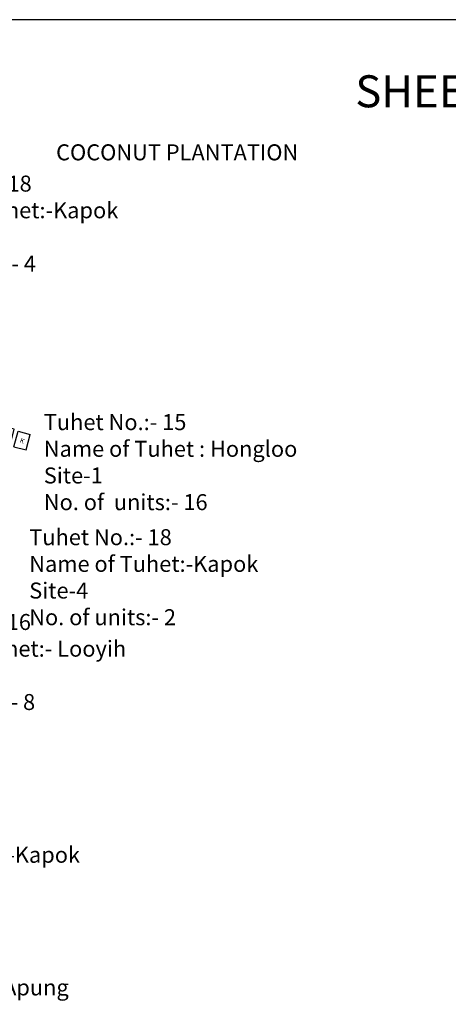
# Model space of a CAD drawing. Units: millimetres. Extents: x 45 to 19918, y 1096 to 28586.
# Drawn here: x 8801 to 8935, y 12809 to 13116 of the extents above; entities that cross this region are included whole.
import ezdxf

# ---------------------------------------------------------------- set-up
doc = ezdxf.new("R2010")
doc.units = ezdxf.units.MM
doc.header["$MEASUREMENT"] = 0
doc.linetypes.add('ACAD_ISO02W100', pattern=[15, 12, -3])
for name, color, linetype in [('Addl', 24, 'Continuous'), ('Pwd temp', 10, 'Continuous'), ('Text', 7, 'Continuous')]:
    doc.layers.add(name, color=color, linetype=linetype)
doc.layers.add('Tuhet Bnd', color=170, linetype='ACAD_ISO02W100', lineweight=30)

# ---------------------------------------------------------------- blocks, each defined once
blk = doc.blocks.new('A$C78512488')
at = {"layer": 'Pwd temp'}
for p, q in [((10.93, 11.87), (0, 4.47)), ((13.96, 7.4), (10.93, 11.87)), ((3.03, 0), (13.96, 7.4)), ((0, 4.47), (3.03, 0))]:
    blk.add_line(p, q, dxfattribs=at)
at = {"layer": 'Text', "insert": (5.12, 5.43), "char_height": 1.5, "attachment_point": 1, "rotation": 30.9738}
blk.add_mtext('{\\fArial Narrow|b0|i0|c0|p34;4 Units}', dxfattribs=at)
blk = doc.blocks.new('A$C31A94C09')
at = {"layer": 'Addl'}
for p, q in [((0, 2.44), (3.14, 6.33)), ((3.14, 6.33), (6.16, 3.89)), ((3.03, 0), (6.16, 3.89)), ((0, 2.44), (3.03, 0))]:
    blk.add_line(p, q, dxfattribs=at)
at = {"layer": 'Addl', "insert": (3.25, 4.09), "char_height": 1.5, "attachment_point": 1, "rotation": 312.6074}
blk.add_mtext('{\\fArial Narrow|b0|i0|c0|p34;K}', dxfattribs=at)

msp = doc.modelspace()

# ---------------------------------------------------------------- linework, layer by layer
at = {"layer": 'Text', "ltscale": 0.002}
msp.add_line((9388.978, 13116.436), (8535.261, 13116.436), dxfattribs=at)

# ---------------------------------------------------------------- block references
at = {"layer": 'Tuhet Bnd', "ltscale": 0.002}
for name, p, rotation in [('A$C78512488', (8793.697, 12973.64), 41.8324762030641), ('A$C31A94C09', (8800.071, 12980.796), 24.34773771728353)]:
    msp.add_blockref(name, p, dxfattribs=dict(at, rotation=rotation))

# ---------------------------------------------------------------- texts
at = {"layer": 'Text', "attachment_point": 1}
for s, insert, char_height in [('{\\fArial|b0|i0|c0|p34;SHEET NO. 1}', (8905.756, 13099.066), 10), ('{\\fArial|b0|i0|c0|p34;COCONUT PLANTATION}', (8812.233, 13077.496), 5), ('{\\fArial Narrow|b0|i0|c0|p34;Tuhet No.:- 18\\PName of Tuhet:-Kapok\\PSite-2\\PNo. of units:- 4 }', (8760.04, 13067.731), 5), ('{\\fArial Narrow|b0|i0|c0|p34;Tuhet No.:- 15 \\PName of Tuhet : Hongloo\\PSite-1\\PNo. of  units:- 16}', (8808.392, 12993.208), 5), ('{\\fArial Narrow|b0|i0|c0|p34;Tuhet No.:- 18\\PName of Tuhet:-Kapok\\PSite-4\\PNo. of units:- 2 }', (8803.828, 12957.26), 5), ('{\\fArial Narrow|b0|i0|c0|p34;Tuhet No.:- 16\\PName of Tuhet:- Looyih\\PSite-1\\PNo. of units:- 8}', (8759.8, 12930.763), 5), ('{\\fArial Narrow|b0|i0|c0|p34;Tuhet No.:- 18\\PName of Tuhet:-Kapok\\PSite:- 1\\PNo. of units:- 10}', (8748.082, 12866.373), 5), ('{\\fArial Narrow|b0|i0|c0|p34;Tuhet No.:- 20\\PName of Tuhet:-Apung\\PSite No :- 1\\PNo. of  units:- 8 }', (8744.407, 12824.937), 5)]:
    msp.add_mtext(s, dxfattribs=dict(at, insert=insert, char_height=char_height))

doc.saveas('drawing.dxf')
